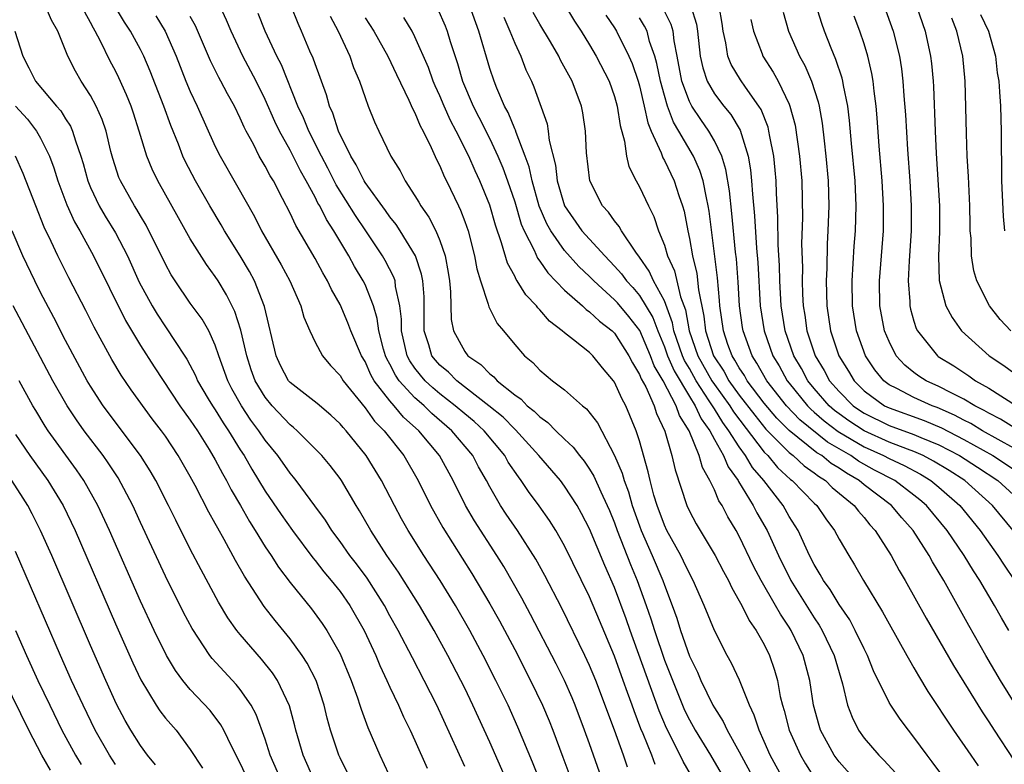
# Model space of a CAD drawing. Units: inches. Extents: x 2622000 to 2625000, y 1467000 to 1470000.
# Drawn here: x 2622245 to 2622324, y 1467904 to 1467964 of the extents above; entities that cross this region are included whole.
import ezdxf

# ---------------------------------------------------------------- set-up
doc = ezdxf.new("R2010")
doc.units = ezdxf.units.IN
doc.header["$MEASUREMENT"] = 0
doc.layers.add('LD26221467_2ft', color=232, linetype='Continuous')

msp = doc.modelspace()

# ---------------------------------------------------------------- linework, layer by layer
at = {"layer": 'LD26221467_2ft'}
for points, elevation in [([(2622288.151, 1467900.151), (2622286.436, 1467904.436), (2622285.259, 1467907.259), (2622284.466, 1467909), (2622283.49, 1467911), (2622282.467, 1467913), (2622281.404, 1467915), (2622280.263, 1467917), (2622279.025, 1467919), (2622277.707, 1467921), (2622276.456, 1467923), (2622275.933, 1467923.933), (2622275.359, 1467925), (2622274.318, 1467927), (2622273.105, 1467929), (2622271.482, 1467931), (2622271.245, 1467931.246), (2622271, 1467931.55), (2622270.248, 1467932.248), (2622269.165, 1467933.165), (2622267, 1467934.856), (2622266.879, 1467935), (2622266.225, 1467936.226), (2622265.868, 1467937), (2622264.952, 1467940.953), (2622264.136, 1467943), (2622263.741, 1467943.74), (2622263, 1467945.01), (2622261.751, 1467947), (2622261.481, 1467947.481), (2622260.564, 1467949), (2622259.409, 1467951), (2622258.59, 1467952.59), (2622258.408, 1467953), (2622258.044, 1467953.956), (2622257.436, 1467955.436), (2622256.867, 1467957), (2622255.789, 1467959.789), (2622255.264, 1467961), (2622255, 1467961.523), (2622254.198, 1467963), (2622253.721, 1467963.721), (2622251.784, 1467967)], 9172), ([(2622294.048, 1467904.048), (2622293.727, 1467905), (2622293, 1467907.022), (2622291.489, 1467911), (2622291, 1467912.198), (2622290.629, 1467913), (2622288.773, 1467916.773), (2622287.41, 1467919.41), (2622286.698, 1467920.698), (2622285.223, 1467923), (2622284.315, 1467924.315), (2622283.868, 1467925), (2622283, 1467926.513), (2622282.747, 1467927), (2622282.107, 1467928.107), (2622281.631, 1467929), (2622279.954, 1467931), (2622278.364, 1467932.364), (2622277.731, 1467933), (2622277.33, 1467933.33), (2622277, 1467933.639), (2622275.748, 1467935), (2622275.438, 1467935.438), (2622275, 1467936.314), (2622274.745, 1467936.745), (2622274.634, 1467937), (2622274.482, 1467937.518), (2622274.103, 1467939), (2622273.985, 1467939.985), (2622273.669, 1467941), (2622273, 1467942.711), (2622272.86, 1467943), (2622272.163, 1467944.163), (2622271.709, 1467945), (2622270.511, 1467947), (2622269.903, 1467947.903), (2622269.367, 1467949), (2622269.227, 1467949.227), (2622269, 1467949.694), (2622268.297, 1467951), (2622267.824, 1467951.824), (2622267, 1467953.461), (2622266.139, 1467955), (2622265.77, 1467955.77), (2622265, 1467957.54), (2622264.276, 1467959), (2622263.22, 1467961), (2622262.267, 1467963), (2622261.896, 1467963.896), (2622261.264, 1467965.264)], 9178), ([(2622281, 1467904.101), (2622278.758, 1467909), (2622277.753, 1467911), (2622276.794, 1467912.794), (2622275.656, 1467915), (2622275, 1467916.176), (2622274.56, 1467917), (2622273.178, 1467919.178), (2622272.324, 1467920.324), (2622271.796, 1467921), (2622271, 1467922.129), (2622270.353, 1467923), (2622269.835, 1467923.835), (2622268.986, 1467924.986), (2622267.491, 1467927), (2622267.276, 1467927.276), (2622267, 1467927.589), (2622266.003, 1467929), (2622265, 1467930.24), (2622264.498, 1467931), (2622263.854, 1467931.854), (2622263.093, 1467933), (2622262.339, 1467934.339), (2622261.997, 1467935), (2622261.286, 1467937), (2622261, 1467937.862), (2622260.474, 1467939), (2622259.94, 1467939.94), (2622259, 1467941.225), (2622257.783, 1467943), (2622257.477, 1467943.477), (2622257, 1467944.333), (2622255.457, 1467947.457), (2622255, 1467948.217), (2622254.719, 1467948.719), (2622254.536, 1467949), (2622253.397, 1467951), (2622253.282, 1467951.281), (2622252.791, 1467952.791), (2622252.633, 1467953.367), (2622252.244, 1467955), (2622251.937, 1467955.937), (2622251.453, 1467957), (2622251, 1467957.85), (2622250.248, 1467959), (2622249.786, 1467959.786), (2622249.179, 1467961), (2622248.373, 1467963), (2622247.876, 1467963.877), (2622247.384, 1467965)], 9168), ([(2622285, 1467901.493), (2622283, 1467906.054), (2622281.654, 1467909), (2622281, 1467910.363), (2622280.688, 1467911), (2622279.64, 1467913), (2622278.542, 1467915), (2622277.363, 1467917), (2622275.675, 1467919.675), (2622274.761, 1467921), (2622273.454, 1467923), (2622272.568, 1467924.568), (2622272.297, 1467925), (2622271.11, 1467927), (2622271, 1467927.161), (2622270.21, 1467928.21), (2622269.531, 1467929), (2622269.275, 1467929.275), (2622267.557, 1467931), (2622267.263, 1467931.263), (2622267, 1467931.456), (2622265.561, 1467933), (2622265, 1467933.672), (2622264.203, 1467935), (2622263.886, 1467935.886), (2622263.519, 1467937), (2622263.052, 1467939.051), (2622262.558, 1467940.559), (2622261.894, 1467941.894), (2622261.223, 1467943), (2622261, 1467943.355), (2622260.303, 1467944.303), (2622259, 1467946.354), (2622258.039, 1467948.039), (2622256.399, 1467951), (2622255.948, 1467951.948), (2622255.521, 1467953), (2622254.912, 1467955), (2622254.44, 1467956.44), (2622254.252, 1467957), (2622253.894, 1467957.895), (2622253.272, 1467959.273), (2622253, 1467959.82), (2622252.588, 1467960.588), (2622251.801, 1467962.199), (2622251.381, 1467963), (2622251.238, 1467963.237), (2622251, 1467963.708), (2622250.531, 1467964.531)], 9170), ([(2622299.853, 1467902.147), (2622298.498, 1467904.498), (2622298.259, 1467905), (2622297.156, 1467907.156), (2622296.564, 1467908.564), (2622294.252, 1467915), (2622293.931, 1467915.931), (2622293, 1467918.446), (2622292.211, 1467920.211), (2622291, 1467923.149), (2622290.363, 1467924.363), (2622289.998, 1467925), (2622289, 1467926.546), (2622288.659, 1467927), (2622286.938, 1467929), (2622285.065, 1467931.065), (2622285, 1467931.114), (2622284.072, 1467932.072), (2622282.936, 1467933), (2622280.358, 1467935), (2622279.679, 1467935.679), (2622279, 1467936.239), (2622278.642, 1467936.642), (2622278.365, 1467937), (2622278.111, 1467937.889), (2622277.742, 1467939), (2622277.729, 1467941.729), (2622277.629, 1467943), (2622277.54, 1467943.54), (2622277.046, 1467945), (2622275.83, 1467947), (2622275.505, 1467947.505), (2622275, 1467948.124), (2622274.642, 1467948.642), (2622273, 1467950.891), (2622272.931, 1467951), (2622272.294, 1467952.294), (2622271.858, 1467953), (2622270.88, 1467955), (2622270.427, 1467956.426), (2622270.155, 1467957), (2622269.91, 1467957.91), (2622269, 1467960.372), (2622268.845, 1467960.845), (2622268.59, 1467961.41), (2622267.92, 1467963), (2622267.63, 1467963.629), (2622267.077, 1467965)], 9182), ([(2622278.811, 1467964.811), (2622279.428, 1467963.428), (2622279.586, 1467963), (2622279.828, 1467962.172), (2622280.422, 1467960.422), (2622280.825, 1467959), (2622281.665, 1467957), (2622282.122, 1467956.122), (2622283, 1467954.371), (2622283.658, 1467953), (2622284.057, 1467952.057), (2622284.433, 1467951), (2622285, 1467949.319), (2622285.529, 1467947.529), (2622285.757, 1467947), (2622286.55, 1467945.45), (2622286.819, 1467944.819), (2622287, 1467944.59), (2622287.646, 1467943.646), (2622289, 1467942.263), (2622290.419, 1467941), (2622290.714, 1467940.714), (2622291, 1467940.532), (2622291.783, 1467939.783), (2622292.816, 1467939), (2622293, 1467938.82), (2622294.154, 1467937), (2622294.427, 1467936.427), (2622295, 1467935.512), (2622295.141, 1467935.141), (2622295.499, 1467934.501), (2622296.178, 1467933), (2622296.376, 1467932.376), (2622297.035, 1467930.965), (2622297.59, 1467929), (2622297.85, 1467927.85), (2622298.792, 1467925), (2622299, 1467924.556), (2622299.55, 1467923.55), (2622301.06, 1467921), (2622301.727, 1467919.727), (2622302.13, 1467919), (2622302.401, 1467918.401), (2622303, 1467917.378), (2622303.202, 1467917), (2622303.794, 1467915.794), (2622304.357, 1467915), (2622305, 1467913.858), (2622305.424, 1467913), (2622305.819, 1467911.819), (2622306.055, 1467911), (2622306.284, 1467909.716), (2622306.458, 1467909), (2622306.591, 1467908.591), (2622306.994, 1467907), (2622307.894, 1467905), (2622308.303, 1467904.303), (2622309.082, 1467903.082)], 9190), ([(2622312.326, 1467903), (2622311, 1467904.478), (2622310.615, 1467905), (2622309.518, 1467907), (2622309.39, 1467907.39), (2622308.948, 1467909), (2622308.648, 1467911), (2622308.116, 1467913), (2622307.16, 1467915), (2622307, 1467915.256), (2622306.29, 1467916.29), (2622305.902, 1467917), (2622304.753, 1467919), (2622304.148, 1467920.148), (2622303, 1467922.538), (2622302.746, 1467923), (2622302.09, 1467924.09), (2622301.628, 1467925), (2622301.371, 1467925.371), (2622301, 1467926.262), (2622300.645, 1467927), (2622300.046, 1467928.046), (2622299.784, 1467929), (2622298.97, 1467931), (2622298.209, 1467932.209), (2622297.944, 1467933), (2622296.891, 1467935), (2622296.181, 1467936.181), (2622295.87, 1467937), (2622295.016, 1467939.016), (2622294.154, 1467940.154), (2622293.231, 1467941.231), (2622293, 1467941.476), (2622291.332, 1467943), (2622291, 1467943.344), (2622290.147, 1467944.147), (2622289, 1467945.423), (2622287.89, 1467947), (2622287.57, 1467947.569), (2622286.972, 1467948.972), (2622286.388, 1467951), (2622286.145, 1467952.145), (2622285.838, 1467953), (2622285.109, 1467954.891), (2622285.063, 1467955.063), (2622285, 1467955.186), (2622284.475, 1467956.475), (2622284.179, 1467957), (2622283.556, 1467958.443), (2622283.339, 1467959), (2622283, 1467960.013), (2622282.121, 1467963), (2622281.412, 1467965)], 9192), ([(2622319.311, 1467903.311), (2622318.467, 1467904.467), (2622318.052, 1467905), (2622317, 1467906.447), (2622316.549, 1467907), (2622315.881, 1467907.881), (2622315.135, 1467909), (2622315, 1467909.236), (2622313.768, 1467911.768), (2622313.277, 1467913), (2622313, 1467913.529), (2622312.299, 1467915), (2622311.846, 1467915.846), (2622311, 1467917.076), (2622310.282, 1467918.282), (2622309.747, 1467919), (2622309.486, 1467919.487), (2622309, 1467920.274), (2622308.63, 1467921), (2622307.713, 1467923), (2622307, 1467924.128), (2622306.508, 1467925), (2622304.953, 1467927), (2622304.053, 1467928.053), (2622303.508, 1467929), (2622303, 1467929.696), (2622302.174, 1467931), (2622301.667, 1467931.667), (2622301, 1467932.755), (2622300.896, 1467932.896), (2622300.849, 1467933), (2622300.597, 1467933.403), (2622299.542, 1467935), (2622299, 1467935.974), (2622298.619, 1467936.619), (2622298.454, 1467937), (2622297.764, 1467939), (2622297.645, 1467939.645), (2622297, 1467941.392), (2622296.135, 1467943), (2622295.784, 1467943.784), (2622295, 1467944.9), (2622294.704, 1467945.296), (2622293.558, 1467947), (2622293.365, 1467947.365), (2622293, 1467947.811), (2622292.51, 1467948.51), (2622292.048, 1467949), (2622291.022, 1467951), (2622290.743, 1467953.257), (2622290.676, 1467955), (2622290.459, 1467956.459), (2622290.355, 1467957), (2622289.6, 1467959), (2622288.675, 1467960.674), (2622288.523, 1467961), (2622287.86, 1467962.14), (2622287, 1467963.572), (2622286.491, 1467964.491)], 9196), ([(2622289.071, 1467965), (2622289.8, 1467963.8), (2622290.328, 1467963), (2622291, 1467961.917), (2622291.538, 1467961), (2622292.561, 1467959), (2622293, 1467957.757), (2622293.216, 1467957), (2622293.443, 1467955.443), (2622293.797, 1467954.203), (2622293.961, 1467953), (2622294.156, 1467952.156), (2622294.742, 1467951), (2622295, 1467950.536), (2622295.726, 1467949), (2622296.16, 1467948.16), (2622296.536, 1467947), (2622297, 1467945.847), (2622297.249, 1467945), (2622297.793, 1467943.793), (2622298.287, 1467941.713), (2622298.675, 1467940.675), (2622298.985, 1467939), (2622299.682, 1467937), (2622300.799, 1467935), (2622301, 1467934.695), (2622302.229, 1467933), (2622302.522, 1467932.522), (2622305, 1467929.283), (2622305.278, 1467929), (2622306.061, 1467928.061), (2622307.101, 1467927.101), (2622307.243, 1467927), (2622309, 1467925.185), (2622309.204, 1467925), (2622309.932, 1467923.932), (2622310.637, 1467923), (2622311, 1467922.314), (2622311.773, 1467921), (2622312.244, 1467920.244), (2622312.955, 1467919), (2622314.485, 1467916.485), (2622315, 1467915.534), (2622316.44, 1467913), (2622316.628, 1467912.628), (2622317, 1467912.01), (2622317.363, 1467911.363), (2622318.119, 1467910.119), (2622320.164, 1467907), (2622321.544, 1467905), (2622322.147, 1467904.146)], 9198), ([(2622324.595, 1467915), (2622324.003, 1467916.003), (2622323.458, 1467917), (2622322.279, 1467919), (2622321.767, 1467919.767), (2622321.03, 1467921), (2622319.663, 1467923), (2622318.013, 1467925), (2622317.466, 1467925.467), (2622317, 1467925.838), (2622315.464, 1467927), (2622313.849, 1467927.849), (2622312.558, 1467928.558), (2622311.931, 1467929), (2622310.08, 1467930.079), (2622307.863, 1467931.863), (2622306.774, 1467933), (2622305.219, 1467935), (2622304.416, 1467936.416), (2622304.025, 1467937), (2622303.308, 1467939), (2622303.265, 1467939.265), (2622303.028, 1467941), (2622302.907, 1467942.907), (2622302.765, 1467944.765), (2622302.701, 1467945.299), (2622302.408, 1467948.408), (2622302.217, 1467950.217), (2622301.93, 1467951.93), (2622301.591, 1467953), (2622301, 1467954.211), (2622300.553, 1467955), (2622299.914, 1467955.914), (2622299.191, 1467957), (2622299, 1467957.369), (2622298.406, 1467959), (2622298.029, 1467961), (2622297.775, 1467962.225), (2622297.688, 1467963), (2622297.543, 1467963.543), (2622296.873, 1467964.873)], 9204), ([(2622299.106, 1467965), (2622299.556, 1467963.557), (2622299.641, 1467963), (2622299.867, 1467961), (2622300.066, 1467960.066), (2622300.425, 1467959), (2622301, 1467957.989), (2622301.758, 1467957), (2622302.321, 1467956.321), (2622303.06, 1467955.06), (2622303.704, 1467953), (2622303.903, 1467951.903), (2622303.989, 1467951), (2622304.046, 1467949.954), (2622304.218, 1467948.218), (2622304.382, 1467945.617), (2622304.48, 1467944.48), (2622304.683, 1467941), (2622304.999, 1467939), (2622305.699, 1467937), (2622306.185, 1467936.185), (2622306.838, 1467935), (2622307, 1467934.792), (2622308.453, 1467933), (2622308.722, 1467932.722), (2622309, 1467932.495), (2622309.795, 1467931.795), (2622310.932, 1467930.932), (2622313, 1467929.7), (2622314.549, 1467929), (2622315, 1467928.758), (2622316.205, 1467928.205), (2622317.51, 1467927.51), (2622318.358, 1467927), (2622319, 1467926.472), (2622320.683, 1467925), (2622322.317, 1467923), (2622323.728, 1467921), (2622324.219, 1467920.219), (2622325.054, 1467919)], 9206), ([(2622324.941, 1467923), (2622323.307, 1467925), (2622321.075, 1467927), (2622319.811, 1467927.811), (2622318.568, 1467928.568), (2622317.735, 1467929), (2622317, 1467929.326), (2622316.494, 1467929.506), (2622315, 1467930.09), (2622313, 1467930.981), (2622311.785, 1467931.785), (2622311, 1467932.341), (2622310.625, 1467932.625), (2622310.198, 1467933), (2622309, 1467934.373), (2622308.489, 1467935), (2622307.972, 1467935.972), (2622307.374, 1467937), (2622306.68, 1467939), (2622306.366, 1467941), (2622306.261, 1467943), (2622306.229, 1467944.229), (2622306.126, 1467945.874), (2622306.083, 1467948.083), (2622305.968, 1467950.032), (2622305.949, 1467951), (2622305.878, 1467951.878), (2622305.762, 1467953), (2622305.448, 1467954.551), (2622305.377, 1467955), (2622305.303, 1467955.303), (2622304.739, 1467956.739), (2622304.576, 1467957), (2622303.491, 1467958.509), (2622303.092, 1467959.092), (2622302.341, 1467960.34), (2622302.082, 1467961), (2622301.93, 1467962.07), (2622301.713, 1467963), (2622301.62, 1467963.62), (2622301.375, 1467965)], 9208), ([(2622306.512, 1467964.512), (2622306.954, 1467963), (2622307.825, 1467961), (2622308.248, 1467960.248), (2622308.793, 1467959), (2622309.328, 1467957.328), (2622309.397, 1467957), (2622309.633, 1467955.633), (2622309.789, 1467954.212), (2622309.944, 1467953), (2622310.131, 1467951), (2622310.181, 1467949), (2622310.107, 1467947), (2622310.039, 1467945.961), (2622310.007, 1467944.007), (2622309.962, 1467943), (2622310.011, 1467941), (2622310.32, 1467939), (2622310.985, 1467937), (2622311.756, 1467935.756), (2622312.197, 1467935), (2622313, 1467934.196), (2622314.636, 1467933), (2622315, 1467932.82), (2622317.813, 1467931.813), (2622319.219, 1467931.219), (2622321, 1467930.302), (2622323.328, 1467929), (2622325.55, 1467927.55)], 9212), ([(2622325, 1467929.61), (2622322.504, 1467931), (2622321.567, 1467931.567), (2622321, 1467931.845), (2622320.248, 1467932.248), (2622318.857, 1467932.857), (2622318.455, 1467933), (2622317, 1467933.651), (2622315.625, 1467934.375), (2622315, 1467934.679), (2622314.573, 1467935), (2622313.869, 1467935.868), (2622313.117, 1467937), (2622312.398, 1467939), (2622312.069, 1467941), (2622312.038, 1467943), (2622312.215, 1467945.785), (2622312.312, 1467947), (2622312.37, 1467949), (2622312.278, 1467951), (2622311.988, 1467954.011), (2622311.833, 1467955.833), (2622311.694, 1467957), (2622311.35, 1467958.65), (2622311.297, 1467959), (2622311.241, 1467959.241), (2622310.736, 1467960.736), (2622310.354, 1467961.647), (2622309.838, 1467963), (2622309.618, 1467963.618), (2622309.137, 1467965.137)], 9214), ([(2622314.607, 1467965), (2622315.333, 1467963), (2622315.831, 1467961), (2622315.994, 1467959.994), (2622316.109, 1467959), (2622316.184, 1467957.816), (2622316.311, 1467956.311), (2622316.476, 1467953.524), (2622316.658, 1467951), (2622316.776, 1467949), (2622316.778, 1467947), (2622316.617, 1467944.617), (2622316.532, 1467943), (2622316.655, 1467941.344), (2622316.662, 1467941), (2622316.72, 1467940.72), (2622317, 1467939.759), (2622317.183, 1467939.183), (2622317.276, 1467939), (2622318.88, 1467937), (2622318.949, 1467936.949), (2622320.187, 1467936.187), (2622321.391, 1467935.391), (2622321.927, 1467935), (2622323, 1467934.396), (2622325.221, 1467933)], 9218), ([(2622317.2, 1467965), (2622317.884, 1467963), (2622318.33, 1467961), (2622318.403, 1467960.403), (2622318.539, 1467959), (2622318.567, 1467958.567), (2622318.7, 1467955), (2622318.791, 1467953.209), (2622319.041, 1467949), (2622319.048, 1467946.952), (2622318.965, 1467944.965), (2622319.021, 1467943.021), (2622319.562, 1467941), (2622320.052, 1467940.052), (2622320.822, 1467939), (2622323.021, 1467937), (2622324.207, 1467936.207), (2622325, 1467935.635)], 9220), ([(2622256.227, 1467964.228), (2622256.993, 1467963), (2622257.869, 1467961), (2622258.652, 1467959), (2622259, 1467958.156), (2622259.547, 1467957), (2622261, 1467953.773), (2622261.38, 1467953), (2622262.705, 1467950.705), (2622264.147, 1467948.147), (2622264.712, 1467947), (2622266.282, 1467944.282), (2622266.974, 1467943), (2622267.863, 1467941), (2622268.096, 1467940.096), (2622268.569, 1467939), (2622269, 1467938.09), (2622269.583, 1467937), (2622270.228, 1467936.228), (2622271, 1467935.426), (2622271.253, 1467935), (2622273, 1467932.84), (2622273.772, 1467931.772), (2622274.548, 1467931), (2622276.101, 1467929), (2622277.256, 1467927), (2622278.249, 1467925), (2622279.236, 1467923.236), (2622281.57, 1467919.57), (2622283, 1467917.142), (2622283.768, 1467915.768), (2622285, 1467913.458), (2622286.271, 1467911), (2622287.224, 1467909), (2622287.748, 1467907.748), (2622288.044, 1467907), (2622288.859, 1467904.859), (2622290.291, 1467901)], 9174), ([(2622292.738, 1467901), (2622291, 1467905.923), (2622290.605, 1467907), (2622289.839, 1467909), (2622289.594, 1467909.594), (2622288.991, 1467911), (2622288.326, 1467912.326), (2622286.275, 1467916.275), (2622285.578, 1467917.578), (2622284.121, 1467920.121), (2622283.574, 1467921), (2622281.765, 1467923.765), (2622281.05, 1467925), (2622280.067, 1467927), (2622278.965, 1467929), (2622277.314, 1467931), (2622276.093, 1467932.093), (2622275.34, 1467933), (2622275, 1467933.377), (2622273.74, 1467935), (2622273.465, 1467935.465), (2622273, 1467936.535), (2622272.714, 1467937), (2622271.868, 1467939), (2622271.637, 1467939.637), (2622271, 1467941.11), (2622270.318, 1467942.318), (2622270.007, 1467943), (2622269.631, 1467943.631), (2622269, 1467944.804), (2622267.444, 1467947.444), (2622267, 1467948.422), (2622266.398, 1467949.602), (2622265.661, 1467951), (2622265.405, 1467951.405), (2622265, 1467952.199), (2622264.529, 1467953), (2622264.05, 1467953.95), (2622263.476, 1467955), (2622263.315, 1467955.315), (2622263, 1467956.042), (2622262.53, 1467957), (2622261.976, 1467957.976), (2622261.44, 1467959), (2622261.278, 1467959.278), (2622260.614, 1467960.614), (2622259.422, 1467963.422), (2622259, 1467964.185)], 9176), ([(2622296.262, 1467904.262), (2622295.985, 1467905), (2622295.297, 1467906.703), (2622295.116, 1467907.116), (2622294.566, 1467908.566), (2622294.418, 1467909), (2622294.029, 1467910.03), (2622293.699, 1467911), (2622293, 1467912.947), (2622291.803, 1467915.803), (2622291, 1467917.68), (2622289, 1467921.784), (2622288.301, 1467923), (2622287.799, 1467923.799), (2622286.971, 1467924.971), (2622286.114, 1467926.114), (2622285.524, 1467927), (2622285.29, 1467927.29), (2622284.484, 1467928.484), (2622284.195, 1467929), (2622282.539, 1467931), (2622281.737, 1467931.737), (2622281, 1467932.34), (2622280.239, 1467933), (2622279, 1467933.962), (2622278.43, 1467934.431), (2622277.821, 1467935), (2622277.435, 1467935.435), (2622277, 1467935.997), (2622276.584, 1467936.585), (2622276.377, 1467937), (2622275.919, 1467939), (2622275.923, 1467939.923), (2622275.794, 1467941), (2622275.443, 1467942.557), (2622275.405, 1467943), (2622275.306, 1467943.306), (2622274.627, 1467944.627), (2622274.411, 1467945), (2622273.076, 1467947), (2622272.227, 1467948.227), (2622270.689, 1467950.689), (2622270.022, 1467952.023), (2622269.509, 1467953), (2622268.494, 1467955), (2622268.064, 1467956.064), (2622267.626, 1467957), (2622266.306, 1467960.306), (2622265.945, 1467961), (2622264.997, 1467963), (2622264.43, 1467964.43)], 9180), ([(2622270.202, 1467964.202), (2622270.856, 1467963), (2622271.776, 1467961), (2622272.09, 1467960.089), (2622272.56, 1467959), (2622273, 1467957.681), (2622273.262, 1467957), (2622273.752, 1467955.752), (2622274.098, 1467955), (2622275.062, 1467953), (2622275.809, 1467951.809), (2622276.219, 1467951), (2622277, 1467949.811), (2622277.308, 1467949.308), (2622277.47, 1467949), (2622278.105, 1467948.105), (2622278.666, 1467947), (2622279, 1467946.221), (2622279.431, 1467945), (2622279.675, 1467943.675), (2622279.778, 1467943), (2622279.865, 1467942.134), (2622279.901, 1467939.901), (2622280.09, 1467939), (2622281, 1467937.331), (2622281.254, 1467937), (2622282.293, 1467936.293), (2622283, 1467935.548), (2622283.316, 1467935.316), (2622283.586, 1467935), (2622285, 1467933.859), (2622285.519, 1467933.519), (2622286.002, 1467933), (2622286.567, 1467932.567), (2622287, 1467932.1), (2622287.66, 1467931.66), (2622288.297, 1467931), (2622289, 1467930.317), (2622289.688, 1467929.688), (2622290.187, 1467929), (2622290.56, 1467928.56), (2622291, 1467927.912), (2622291.35, 1467927.35), (2622291.896, 1467926.104), (2622292.422, 1467925), (2622292.597, 1467924.597), (2622293, 1467923.61), (2622293.218, 1467923), (2622294.28, 1467920.28), (2622294.817, 1467919), (2622295.548, 1467917), (2622295.92, 1467915.92), (2622296.194, 1467915), (2622297, 1467912.629), (2622298.455, 1467909), (2622298.617, 1467908.617), (2622299, 1467907.836), (2622299.47, 1467907), (2622300.692, 1467905), (2622301.547, 1467903.547)], 9184), ([(2622273, 1467964.07), (2622273.696, 1467963), (2622274.818, 1467961), (2622275.52, 1467959.52), (2622276.514, 1467957.486), (2622276.805, 1467956.805), (2622277, 1467956.465), (2622277.419, 1467955.419), (2622277.653, 1467955), (2622278.307, 1467953.693), (2622278.733, 1467952.734), (2622279, 1467952.215), (2622279.354, 1467951.354), (2622279.536, 1467951), (2622280.483, 1467949), (2622280.659, 1467948.659), (2622281, 1467947.746), (2622281.259, 1467947), (2622281.781, 1467945), (2622281.952, 1467943.952), (2622282.245, 1467943), (2622282.871, 1467941.129), (2622282.913, 1467940.913), (2622283.592, 1467939.592), (2622284.098, 1467939), (2622285, 1467937.893), (2622285.781, 1467937), (2622286.449, 1467936.449), (2622287, 1467935.85), (2622288.031, 1467935), (2622289, 1467934.274), (2622290.436, 1467933), (2622290.757, 1467932.757), (2622291.626, 1467931.626), (2622293, 1467929.021), (2622293.605, 1467927.605), (2622293.766, 1467927), (2622294.107, 1467926.107), (2622294.421, 1467925), (2622295, 1467923.365), (2622295.137, 1467923), (2622296.023, 1467921), (2622296.869, 1467919), (2622297, 1467918.615), (2622297.628, 1467917), (2622297.994, 1467915.994), (2622298.297, 1467915), (2622299, 1467912.947), (2622299.648, 1467911.648), (2622299.918, 1467911), (2622300.884, 1467909), (2622301, 1467908.79), (2622301.705, 1467907.705), (2622302.031, 1467907), (2622303, 1467905.266), (2622304.207, 1467903)], 9186), ([(2622306.559, 1467903), (2622305.47, 1467905), (2622305, 1467906.089), (2622304.585, 1467907), (2622304.201, 1467908.201), (2622303.809, 1467909), (2622303.011, 1467911.01), (2622302.372, 1467912.372), (2622302.016, 1467913), (2622301, 1467914.986), (2622300.19, 1467917), (2622299.306, 1467919), (2622299, 1467919.558), (2622298.539, 1467920.539), (2622298.305, 1467921), (2622297.202, 1467923), (2622297, 1467923.431), (2622296.412, 1467925), (2622296.161, 1467925.839), (2622295.853, 1467927), (2622295.704, 1467927.704), (2622295, 1467930.175), (2622294.737, 1467931), (2622293.909, 1467933), (2622293.572, 1467933.572), (2622293, 1467934.886), (2622292.92, 1467935), (2622292.038, 1467936.038), (2622291.27, 1467937), (2622291, 1467937.264), (2622289.716, 1467938.284), (2622289, 1467938.827), (2622288.81, 1467939), (2622287.775, 1467939.775), (2622287, 1467940.687), (2622286.839, 1467940.839), (2622286.732, 1467941), (2622285.881, 1467941.881), (2622285.208, 1467943), (2622285.116, 1467943.116), (2622285, 1467943.366), (2622284.408, 1467944.408), (2622283.952, 1467946.048), (2622283.451, 1467947.451), (2622283, 1467949.058), (2622282.211, 1467951), (2622281.823, 1467951.823), (2622281.316, 1467953), (2622280.301, 1467955), (2622279.848, 1467955.848), (2622279.332, 1467957), (2622279, 1467957.81), (2622278.626, 1467958.626), (2622278.472, 1467959), (2622278.083, 1467960.083), (2622277, 1467962.56), (2622276.767, 1467963), (2622276.108, 1467964.108)], 9188), ([(2622284.12, 1467964.12), (2622284.621, 1467963), (2622285, 1467962.029), (2622285.477, 1467961), (2622285.902, 1467959.902), (2622286.336, 1467959), (2622286.538, 1467958.538), (2622287.591, 1467955.591), (2622287.689, 1467955), (2622287.763, 1467954.237), (2622288.263, 1467952.263), (2622288.411, 1467951), (2622288.999, 1467948.999), (2622290.392, 1467947), (2622292.209, 1467945), (2622293, 1467944.178), (2622293.558, 1467943.558), (2622293.958, 1467943), (2622294.465, 1467942.465), (2622295, 1467941.828), (2622296.063, 1467940.063), (2622296.461, 1467939), (2622297, 1467937.725), (2622297.256, 1467937), (2622297.782, 1467935.782), (2622299, 1467933.746), (2622299.467, 1467933), (2622299.941, 1467931.941), (2622300.634, 1467931), (2622301, 1467930.303), (2622301.736, 1467929), (2622302.098, 1467928.098), (2622302.905, 1467927), (2622302.933, 1467926.933), (2622304.124, 1467925), (2622304.416, 1467924.416), (2622305.23, 1467923), (2622306.132, 1467921), (2622307.12, 1467919), (2622309, 1467916.01), (2622309.414, 1467915.414), (2622309.652, 1467915), (2622310.607, 1467913), (2622311, 1467911.616), (2622311.284, 1467910.716), (2622311.682, 1467909), (2622312.038, 1467908.038), (2622312.547, 1467907), (2622313, 1467906.364), (2622314.172, 1467905), (2622314.596, 1467904.596), (2622315.553, 1467903.553)], 9194), ([(2622292.29, 1467964.291), (2622293, 1467963.268), (2622293.168, 1467963), (2622294.156, 1467961), (2622294.41, 1467960.41), (2622294.888, 1467959), (2622295, 1467958.613), (2622295.388, 1467957), (2622295.662, 1467955.662), (2622295.946, 1467955), (2622296.733, 1467953.267), (2622296.868, 1467952.868), (2622297, 1467952.646), (2622297.789, 1467951), (2622298.152, 1467949.848), (2622298.452, 1467949), (2622298.573, 1467948.573), (2622298.867, 1467947), (2622299, 1467946.385), (2622299.241, 1467945), (2622299.585, 1467943.586), (2622299.725, 1467942.275), (2622300.161, 1467940.161), (2622300.297, 1467939), (2622300.934, 1467937), (2622301.754, 1467935.754), (2622302.172, 1467935), (2622303, 1467933.852), (2622304.234, 1467932.234), (2622305.133, 1467931.133), (2622307, 1467929.239), (2622307.312, 1467929), (2622308.196, 1467928.196), (2622309, 1467927.626), (2622309.344, 1467927.344), (2622309.908, 1467927), (2622310.454, 1467926.454), (2622312.215, 1467925), (2622312.548, 1467924.548), (2622313, 1467924.045), (2622313.467, 1467923.467), (2622313.9, 1467923), (2622315.167, 1467921), (2622315.804, 1467919.804), (2622316.283, 1467919), (2622317.972, 1467915.972), (2622320.176, 1467912.177), (2622321, 1467910.866), (2622322.468, 1467908.468), (2622323, 1467907.67), (2622323.42, 1467907), (2622325, 1467904.615)], 9200), ([(2622325.157, 1467909), (2622323.942, 1467911), (2622322.765, 1467913), (2622321.395, 1467915.395), (2622319.388, 1467919), (2622318.484, 1467920.484), (2622318.208, 1467921), (2622316.922, 1467923), (2622316.022, 1467924.022), (2622315.21, 1467925), (2622313, 1467926.674), (2622312.611, 1467927), (2622311.583, 1467927.583), (2622311, 1467927.995), (2622310.376, 1467928.376), (2622309.612, 1467929), (2622309.227, 1467929.227), (2622307.004, 1467931.004), (2622306.006, 1467932.006), (2622305, 1467933.207), (2622303.639, 1467935), (2622303.409, 1467935.409), (2622303, 1467936.021), (2622302.651, 1467936.651), (2622302.417, 1467937), (2622302.088, 1467937.913), (2622301.724, 1467939), (2622301.451, 1467941), (2622301.425, 1467941.425), (2622301.252, 1467943.252), (2622300.58, 1467948.58), (2622300.512, 1467949), (2622300.358, 1467949.642), (2622300.105, 1467951), (2622299.844, 1467951.844), (2622299.326, 1467953), (2622298.163, 1467955), (2622297.723, 1467955.723), (2622297.253, 1467957), (2622297, 1467957.853), (2622296.682, 1467959), (2622296.403, 1467960.403), (2622296.231, 1467961), (2622295.814, 1467962.186), (2622295.602, 1467963), (2622295.407, 1467963.407), (2622295, 1467964.068)], 9202), ([(2622303.933, 1467963.933), (2622304.143, 1467963), (2622304.824, 1467961.175), (2622304.878, 1467961), (2622305.715, 1467959.714), (2622306.111, 1467959), (2622307, 1467957.152), (2622307.061, 1467957), (2622307.465, 1467955.465), (2622307.834, 1467953), (2622308.007, 1467951), (2622308.053, 1467948.053), (2622307.997, 1467946.003), (2622308.054, 1467944.054), (2622308.047, 1467943), (2622308.077, 1467941.923), (2622308.122, 1467941), (2622308.247, 1467940.247), (2622308.425, 1467939), (2622309.091, 1467937), (2622309.814, 1467935.814), (2622310.241, 1467935), (2622311, 1467934.129), (2622312.127, 1467933), (2622312.638, 1467932.638), (2622313, 1467932.398), (2622315, 1467931.418), (2622317, 1467930.697), (2622317.543, 1467930.457), (2622319, 1467929.858), (2622320.636, 1467929), (2622322.079, 1467928.079), (2622323.716, 1467927), (2622325.919, 1467925)], 9210), ([(2622325, 1467931.252), (2622323.934, 1467931.934), (2622323, 1467932.4), (2622322.626, 1467932.626), (2622321.866, 1467933), (2622321, 1467933.525), (2622319.97, 1467934.03), (2622319, 1467934.545), (2622317.974, 1467935), (2622317.379, 1467935.379), (2622317, 1467935.657), (2622316.257, 1467936.257), (2622315.581, 1467937), (2622315, 1467938.135), (2622314.647, 1467939), (2622314.272, 1467941), (2622314.24, 1467943), (2622314.549, 1467947), (2622314.566, 1467949), (2622314.451, 1467951), (2622314.218, 1467953.782), (2622314.056, 1467956.057), (2622313.972, 1467957), (2622313.801, 1467958.199), (2622313.721, 1467959), (2622313.624, 1467959.624), (2622313.292, 1467961), (2622313, 1467961.979), (2622312.667, 1467963), (2622312.21, 1467964.21)], 9216), ([(2622324.761, 1467939), (2622323.918, 1467939.918), (2622323.065, 1467941), (2622322.039, 1467943), (2622321.795, 1467943.795), (2622321.6, 1467945), (2622321.573, 1467946.427), (2622321.516, 1467947), (2622321.494, 1467947.494), (2622321.476, 1467949), (2622321.362, 1467951.362), (2622321.265, 1467953), (2622321.197, 1467954.803), (2622321.102, 1467959), (2622320.906, 1467961), (2622320.442, 1467963), (2622320.047, 1467964.047)], 9222), ([(2622322.342, 1467964.342), (2622322.975, 1467963), (2622323.522, 1467961), (2622323.675, 1467959.675), (2622323.79, 1467959), (2622323.867, 1467958.133), (2622323.922, 1467957), (2622323.979, 1467955), (2622323.975, 1467954.025), (2622324.022, 1467952.022), (2622324.025, 1467951), (2622324.15, 1467948.151), (2622324.265, 1467947)], 9224), ([(2622244.947, 1467963), (2622245.568, 1467961), (2622246.065, 1467960.065), (2622246.583, 1467959), (2622248.264, 1467957), (2622248.611, 1467956.611), (2622249, 1467955.978), (2622249.393, 1467955.393), (2622249.561, 1467955), (2622249.789, 1467954.211), (2622250.225, 1467953), (2622250.406, 1467952.405), (2622250.778, 1467951), (2622251, 1467950.469), (2622251.704, 1467949), (2622252.182, 1467948.182), (2622253, 1467946.847), (2622253.957, 1467945), (2622254.909, 1467942.908), (2622255.937, 1467941), (2622256.335, 1467940.335), (2622257, 1467939.315), (2622257.231, 1467939), (2622257.625, 1467938.375), (2622258.721, 1467936.721), (2622259.416, 1467935.416), (2622259.587, 1467935), (2622260.441, 1467933.559), (2622260.775, 1467933), (2622261, 1467932.669), (2622261.636, 1467931.636), (2622262.067, 1467931), (2622263, 1467929.475), (2622263.309, 1467929), (2622263.927, 1467927.927), (2622265, 1467926.164), (2622266.278, 1467924.278), (2622267.176, 1467923), (2622268.82, 1467920.82), (2622269, 1467920.61), (2622269.7, 1467919.7), (2622270.296, 1467919), (2622271, 1467918.107), (2622271.774, 1467917), (2622272.928, 1467915), (2622273.863, 1467913), (2622274.192, 1467912.192), (2622274.761, 1467911), (2622275, 1467910.449), (2622275.682, 1467909), (2622276.082, 1467908.082), (2622276.615, 1467907), (2622277, 1467906.174), (2622277.978, 1467903.978)], 9166), ([(2622244.984, 1467956.984), (2622245.942, 1467955.942), (2622246.677, 1467955), (2622247, 1467954.436), (2622247.709, 1467953), (2622248.061, 1467952.061), (2622248.383, 1467951), (2622249.094, 1467949.094), (2622249.719, 1467947.719), (2622250.141, 1467947), (2622251.237, 1467945), (2622253.812, 1467939.812), (2622255, 1467937.813), (2622256.103, 1467936.103), (2622258.166, 1467933), (2622258.503, 1467932.504), (2622259, 1467931.842), (2622259.564, 1467931), (2622260.517, 1467929.483), (2622261, 1467928.67), (2622261.569, 1467927.569), (2622261.904, 1467927), (2622262.271, 1467926.271), (2622263.024, 1467925), (2622263.734, 1467923.734), (2622264.207, 1467923), (2622265, 1467921.708), (2622265.482, 1467921), (2622266.072, 1467920.072), (2622267, 1467918.849), (2622268.717, 1467916.717), (2622269.564, 1467915.564), (2622269.938, 1467915), (2622271, 1467913.135), (2622271.894, 1467911), (2622272.392, 1467909.608), (2622272.594, 1467909), (2622272.683, 1467908.683), (2622273.223, 1467907.223), (2622274.195, 1467905), (2622275.238, 1467902.762)], 9164), ([(2622271.591, 1467903.591), (2622271, 1467904.781), (2622270.901, 1467905), (2622270.243, 1467907), (2622269.974, 1467907.974), (2622269.739, 1467909), (2622269.075, 1467911), (2622268.375, 1467912.375), (2622267.965, 1467913), (2622267, 1467914.315), (2622265.788, 1467915.788), (2622264.908, 1467916.907), (2622263.334, 1467919.334), (2622262.612, 1467920.612), (2622261.717, 1467922.283), (2622261.193, 1467923.193), (2622261, 1467923.575), (2622260.485, 1467924.485), (2622259.38, 1467926.62), (2622259, 1467927.317), (2622258.028, 1467929), (2622257, 1467930.553), (2622256.685, 1467931), (2622255.953, 1467931.953), (2622254.263, 1467934.263), (2622253.449, 1467935.448), (2622252.704, 1467936.704), (2622251.295, 1467939.296), (2622250.622, 1467940.622), (2622249.251, 1467943.251), (2622248.371, 1467945), (2622247.839, 1467946.161), (2622247.289, 1467947.289), (2622246.609, 1467949), (2622245.601, 1467951.602), (2622244.981, 1467953)], 9162), ([(2622268.926, 1467903), (2622268.036, 1467905), (2622267.45, 1467907), (2622267.368, 1467907.368), (2622266.954, 1467908.954), (2622265.991, 1467911), (2622265.597, 1467911.598), (2622264.705, 1467912.705), (2622263, 1467914.668), (2622262.731, 1467915), (2622262.009, 1467916.009), (2622261.256, 1467917.257), (2622259.858, 1467919.858), (2622259, 1467921.517), (2622257.827, 1467923.827), (2622257.254, 1467925), (2622256.23, 1467927), (2622255.782, 1467927.782), (2622255, 1467929), (2622252.015, 1467933), (2622251, 1467934.561), (2622250.738, 1467935), (2622249, 1467938.236), (2622248.061, 1467940.061), (2622247, 1467942.061), (2622246.524, 1467943), (2622245.581, 1467945), (2622244.728, 1467947)], 9160), ([(2622266.289, 1467903), (2622265.412, 1467905), (2622265, 1467906.284), (2622264.277, 1467908.277), (2622263.884, 1467909), (2622263, 1467910.277), (2622262.679, 1467910.679), (2622261.707, 1467911.707), (2622260.755, 1467912.755), (2622260.57, 1467913), (2622259.14, 1467915.14), (2622258.446, 1467916.446), (2622257, 1467919.332), (2622255, 1467923.639), (2622254.384, 1467925), (2622253.922, 1467925.922), (2622253.213, 1467927.213), (2622252.42, 1467928.42), (2622252.011, 1467929), (2622250.483, 1467931), (2622249.867, 1467931.867), (2622249.116, 1467933), (2622247.981, 1467935), (2622244.807, 1467941)], 9158), ([(2622263.629, 1467903), (2622263, 1467904.369), (2622262.324, 1467905.676), (2622261.691, 1467907), (2622261.444, 1467907.444), (2622260.577, 1467908.577), (2622259, 1467910.268), (2622258.396, 1467911), (2622257.8, 1467911.8), (2622257.087, 1467913), (2622256.101, 1467915), (2622255, 1467917.344), (2622252.513, 1467923), (2622251.596, 1467925), (2622250.477, 1467927), (2622249.874, 1467927.874), (2622247.607, 1467931), (2622247.364, 1467931.364), (2622246.604, 1467932.604), (2622246.378, 1467933), (2622245.291, 1467935)], 9156), ([(2622245, 1467930.701), (2622246.147, 1467929), (2622247.581, 1467927), (2622248.796, 1467925), (2622249.76, 1467923), (2622253, 1467915.53), (2622254.396, 1467912.396), (2622255.035, 1467911.035), (2622256.266, 1467909), (2622256.556, 1467908.556), (2622257, 1467907.982), (2622257.852, 1467907), (2622259, 1467905.466), (2622259.962, 1467903.962)], 9154), ([(2622256.22, 1467904.22), (2622255.58, 1467905), (2622255, 1467905.788), (2622254.241, 1467907), (2622253.784, 1467907.784), (2622253.092, 1467909.092), (2622252.221, 1467911), (2622251, 1467913.788), (2622247.887, 1467921), (2622247.001, 1467923), (2622246.332, 1467924.333), (2622245.975, 1467925), (2622245.603, 1467925.603), (2622244.683, 1467927)], 9152), ([(2622253, 1467904.265), (2622252.511, 1467905), (2622251.38, 1467907), (2622250.404, 1467909), (2622249.487, 1467911), (2622248.601, 1467913), (2622245, 1467921.309)], 9150), ([(2622244.992, 1467915), (2622245.875, 1467913), (2622246.784, 1467911), (2622247.727, 1467909), (2622248.707, 1467907), (2622249.792, 1467905), (2622250.261, 1467904.261)], 9148), ([(2622247.8, 1467903.8), (2622247.089, 1467905), (2622246.057, 1467907), (2622244.103, 1467911)], 9146)]:
    msp.add_lwpolyline(points, dxfattribs=dict(at, elevation=elevation))

doc.saveas('drawing.dxf')
